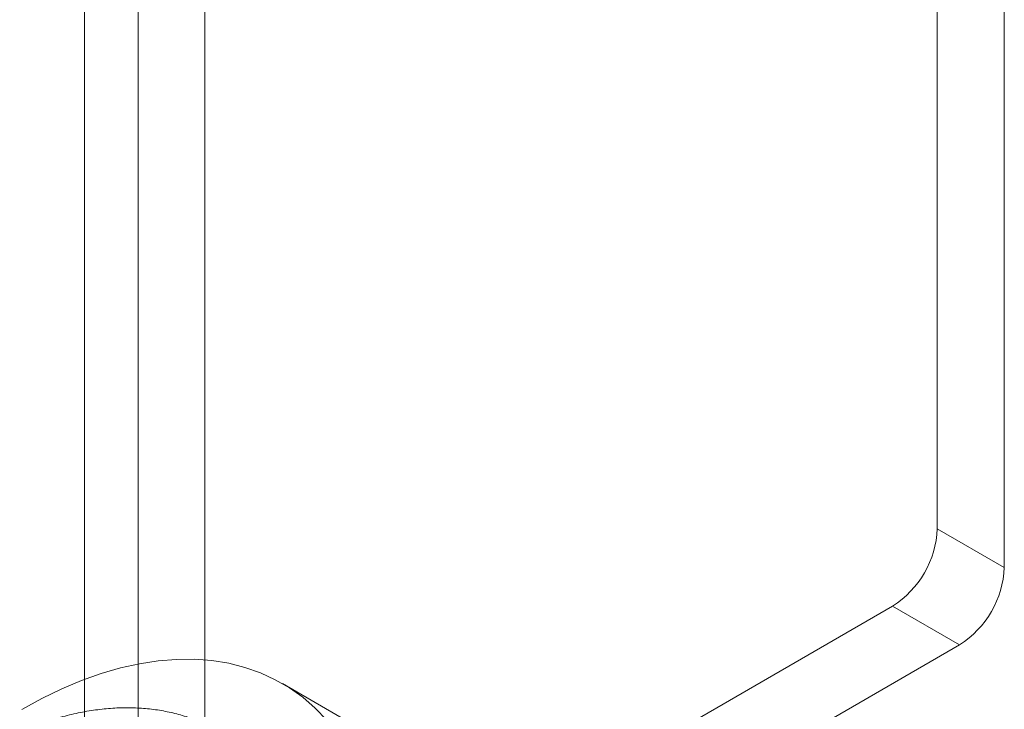
# Model space of a CAD drawing. Units: millimetres. Extents: x 63 to 4411, y 73 to 3131.
# Drawn here: x 3553 to 3572, y 1840 to 1853 of the extents above; entities that cross this region are included whole.
import ezdxf

# ---------------------------------------------------------------- set-up
doc = ezdxf.new("R2010")
doc.units = ezdxf.units.MM
doc.header["$LTSCALE"] = 2

msp = doc.modelspace()

# ---------------------------------------------------------------- linework, layer by layer
at = {"color": 7, "linetype": 'Continuous', "lineweight": 18}
for p, q in [((3554.239, 1598.417), (3554.239, 2027.101)), ((3555.3, 1598.417), (3555.3, 2027.101)), ((3556.625, 1597.651), (3556.625, 2026.335)), ((3571.121, 1843.326), (3571.121, 2005.359)), ((3572.447, 1842.561), (3572.447, 2004.593)), ((3572.447, 1842.561), (3571.121, 1843.326)), ((3570.237, 1841.796), (3559.631, 1835.672)), ((3570.237, 1841.796), (3571.563, 1841.03)), ((3571.563, 1841.03), (3560.957, 1834.907)), ((3561.693, 1838.222), (3558.157, 1840.263))]:
    msp.add_line(p, q, dxfattribs=at)
at = {"color": 7, "linetype": 'Continuous', "lineweight": 18, "flags": 128}
msp.add_lwpolyline([(3553.002, 1839.753), (3553.396, 1839.968), (3553.79, 1840.158), (3554.181, 1840.323), (3554.569, 1840.461), (3554.952, 1840.572), (3555.33, 1840.656), (3555.701, 1840.713), (3556.063, 1840.742), (3556.417, 1840.743), (3556.761, 1840.718), (3557.094, 1840.664), (3557.415, 1840.583), (3557.722, 1840.475), (3558.016, 1840.34), (3558.296, 1840.179), (3558.559, 1839.992), (3558.807, 1839.779), (3559.037, 1839.542)], dxfattribs=at)
at = {"color": 7, "linetype": 'Continuous', "lineweight": 18}
for centre in [(3569.202, 1843.414), (3570.528, 1842.648)]:
    msp.add_arc(centre, 1.921, 302.6055, 357.3945, dxfattribs=at)
msp.add_open_spline([(3552.146, 1838.903), (3552.083, 1838.866), (3551.901, 1838.759), (3551.602, 1838.566), (3551.251, 1838.316), (3550.905, 1838.047), (3550.563, 1837.758), (3550.228, 1837.452), (3549.901, 1837.128), (3549.581, 1836.787), (3549.27, 1836.432), (3548.969, 1836.062), (3548.678, 1835.68), (3548.399, 1835.286), (3548.132, 1834.881), (3547.878, 1834.466), (3547.637, 1834.043), (3547.411, 1833.613), (3547.199, 1833.177), (3547.003, 1832.737), (3546.823, 1832.293), (3546.66, 1831.847), (3546.515, 1831.4), (3546.387, 1830.953), (3546.277, 1830.508), (3546.186, 1830.066), (3546.113, 1829.628), (3546.06, 1829.195), (3546.027, 1828.769), (3546.014, 1828.35), (3546.021, 1827.94), (3546.048, 1827.54), (3546.097, 1827.152), (3546.165, 1826.777), (3546.255, 1826.417), (3546.364, 1826.072), (3546.494, 1825.744), (3546.644, 1825.435), (3546.812, 1825.146), (3546.999, 1824.877), (3547.202, 1824.63), (3547.421, 1824.406), (3547.656, 1824.205), (3547.904, 1824.027), (3548.166, 1823.873), (3548.44, 1823.743), (3548.726, 1823.636), (3549.022, 1823.554), (3549.328, 1823.496), (3549.644, 1823.462), (3549.968, 1823.454), (3550.301, 1823.47), (3550.64, 1823.512), (3550.986, 1823.579), (3551.337, 1823.671), (3551.691, 1823.788), (3552.047, 1823.929), (3552.405, 1824.094), (3552.762, 1824.283), (3553.118, 1824.494), (3553.472, 1824.727), (3553.822, 1824.981), (3554.167, 1825.254), (3554.507, 1825.547), (3554.841, 1825.857), (3555.167, 1826.185), (3555.485, 1826.528), (3555.794, 1826.887), (3556.093, 1827.259), (3556.381, 1827.644), (3556.658, 1828.04), (3556.923, 1828.447), (3557.174, 1828.864), (3557.412, 1829.288), (3557.635, 1829.72), (3557.844, 1830.157), (3558.036, 1830.598), (3558.212, 1831.042), (3558.372, 1831.489), (3558.514, 1831.936), (3558.638, 1832.382), (3558.744, 1832.827), (3558.832, 1833.268), (3558.9, 1833.705), (3558.949, 1834.137), (3558.978, 1834.562), (3558.987, 1834.979), (3558.976, 1835.387), (3558.944, 1835.784), (3558.891, 1836.169), (3558.818, 1836.542), (3558.725, 1836.899), (3558.611, 1837.24), (3558.477, 1837.564), (3558.323, 1837.87), (3558.151, 1838.155), (3557.961, 1838.419), (3557.754, 1838.661), (3557.532, 1838.88), (3557.294, 1839.076), (3557.043, 1839.249), (3556.779, 1839.399), (3556.502, 1839.524), (3556.214, 1839.626), (3555.916, 1839.703), (3555.608, 1839.756), (3555.29, 1839.784), (3554.964, 1839.788), (3554.63, 1839.766), (3554.289, 1839.719), (3553.942, 1839.647), (3553.591, 1839.55), (3553.236, 1839.428), (3552.879, 1839.281), (3552.515, 1839.109), (3552.271, 1838.973), (3552.146, 1838.903)], degree=3, knots=[0, 0, 0, 0, 0.004766, 0.01373, 0.022688, 0.031639, 0.040582, 0.049516, 0.058441, 0.067357, 0.076266, 0.085168, 0.094064, 0.102956, 0.111845, 0.120732, 0.129618, 0.138505, 0.147393, 0.156285, 0.16518, 0.174082, 0.182991, 0.191907, 0.200833, 0.20977, 0.218718, 0.227677, 0.236648, 0.24563, 0.25462, 0.263616, 0.27261, 0.281595, 0.29056, 0.299492, 0.308378, 0.317203, 0.325955, 0.334624, 0.343206, 0.351704, 0.360129, 0.368495, 0.376822, 0.385135, 0.393449, 0.401787, 0.410171, 0.418618, 0.427139, 0.435741, 0.444422, 0.453178, 0.461998, 0.470869, 0.47978, 0.488718, 0.497671, 0.506632, 0.515593, 0.52455, 0.533499, 0.54244, 0.551372, 0.560295, 0.56921, 0.578117, 0.587018, 0.595913, 0.604804, 0.613692, 0.622579, 0.631465, 0.640352, 0.649241, 0.658134, 0.66703, 0.675933, 0.684843, 0.693762, 0.70269, 0.711629, 0.720579, 0.729541, 0.738515, 0.747498, 0.75649, 0.765486, 0.774479, 0.783461, 0.79242, 0.801344, 0.810219, 0.819029, 0.827764, 0.836415, 0.844979, 0.853461, 0.861872, 0.870228, 0.878551, 0.886862, 0.89518, 0.903526, 0.911922, 0.920383, 0.928921, 0.937539, 0.946237, 0.955007, 0.963838, 0.972719, 0.981636, 0.990578, 1, 1, 1, 1], dxfattribs=at)

doc.saveas('drawing.dxf')
